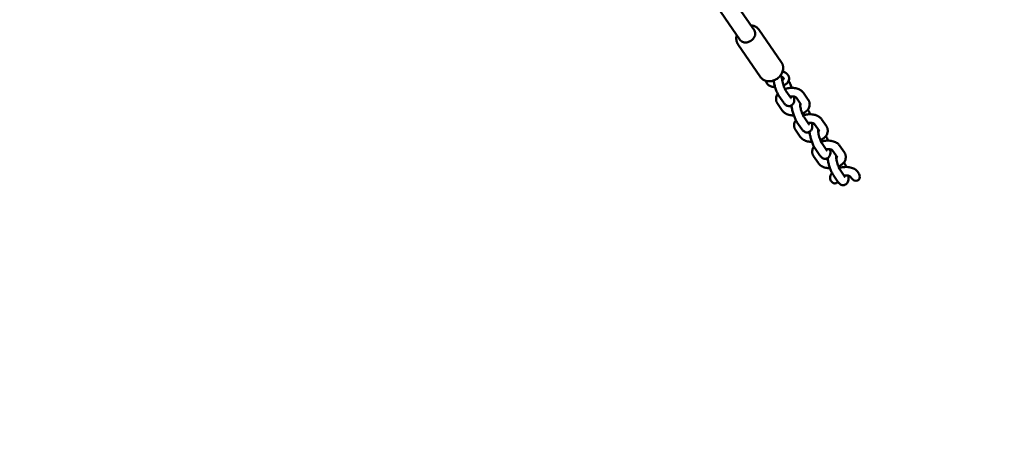
# Model space of a CAD drawing. Units: millimetres. Extents: x 1232 to 25034, y 1571 to 15705.
# Drawn here: x 18208 to 19132, y 5469 to 5878 of the extents above; entities that cross this region are included whole.
import ezdxf

# ---------------------------------------------------------------- set-up
doc = ezdxf.new("R2010")
doc.units = ezdxf.units.MM
doc.layers.add('ЗОНА БЕЗОПАСНОСТИ', color=251, linetype='Continuous', lineweight=90)
doc.layers.add('МАФ', color=7, linetype='Continuous', lineweight=50)

msp = doc.modelspace()

# ---------------------------------------------------------------- linework, layer by layer
at = {"layer": 'ЗОНА БЕЗОПАСНОСТИ'}
msp.add_lwpolyline([(9252.19, 11941.63, -0.753639), (12082.46, 12495.05), (15334.4, 12495.05, -0.409872), (17330.26, 13165.69, -0.342565), (18383.43, 13793.99), (18885.32, 13732.36, -0.414214), (19756, 12617.95), (19542.34, 10877.82, -0.15181), (20344.19, 10490.87), (23008.71, 10490.87, -0.414214), (25008.71, 8490.87), (25008.71, 7490.87, -0.414214), (23008.71, 5490.87), (20464.5, 5490.87, -0.473981), (18460.96, 4316.83), (18179.84, 4168.97, -0.787929), (15344.02, 3486.64), (12089.21, 3486.64, -0.450129), (9916.33, 2919.22, 0.226198)], format="xyb", dxfattribs=at)
at = {"layer": 'МАФ'}
for p, q in [((18808.7, 5998.22), (18897.84, 5868.23)), ((18794.41, 5990.77), (18884.64, 5859.18)), ((18923.4, 5838.03), (18902.2, 5868.94)), ((18903.6, 5824.45), (18882.4, 5855.37)), ((18924.43, 5824.2), (18921.97, 5825.48)), ((18926.74, 5828.63), (18924.42, 5829.84)), ((18930.12, 5820.45), (18929.92, 5820.75)), ((18925.43, 5800.39), (18920.91, 5806.99)), ((18932.03, 5804.91), (18927.51, 5811.51)), ((18941.89, 5798.5), (18937.36, 5805.1)), ((18948.49, 5803.02), (18943.96, 5809.62)), ((18924.03, 5793.08), (18919.51, 5799.68)), ((18948.99, 5780.18), (18944.47, 5786.78)), ((18942.39, 5775.66), (18937.87, 5782.25)), ((18958.85, 5773.77), (18954.33, 5780.36)), ((18965.45, 5778.29), (18960.92, 5784.89)), ((18940.99, 5768.35), (18936.47, 5774.94)), ((18959.35, 5750.92), (18954.83, 5757.52)), ((18965.95, 5755.44), (18961.43, 5762.04)), ((18982.41, 5753.55), (18977.88, 5760.15)), ((18957.95, 5743.61), (18953.43, 5750.21)), ((18975.81, 5749.03), (18971.29, 5755.63)), ((18976.31, 5726.19), (18971.79, 5732.78)), ((18982.91, 5730.71), (18978.39, 5737.31)), ((18989.09, 5729.66), (18988.25, 5730.89)), ((18995.69, 5734.19), (18994.85, 5735.42))]:
    msp.add_line(p, q, dxfattribs=at)
at = {"layer": 'МАФ', "extrusion": (0, 0, -1)}
for start_param, end_param in [(0, 0.385137), (0.385137, 3.141593)]:
    msp.add_ellipse((18891.24, 5863.7), major_axis=(6.6, 4.52), ratio=0.78077, start_param=start_param, end_param=end_param, dxfattribs=at)
at = {"layer": 'МАФ'}
for start_param, end_param in [(1.570796, 4.327252), (-1.955933, -1.570796)]:
    msp.add_ellipse((18992.39, 5731.92), major_axis=(-2.9, 4.23), ratio=0.78077, start_param=start_param, end_param=end_param, dxfattribs=at)
for points, knots in [([(18902.2, 5868.94), (18901.62, 5869.78), (18900.89, 5870.52), (18899.2, 5871.71), (18898.23, 5872.17), (18896.39, 5872.7), (18895.53, 5872.83), (18894.66, 5872.86)], [0.4915481, 0.4915481, 0.4915481, 0.4915481, 0.7728517, 0.7728517, 1.0640837, 1.0640837, 1.3009924, 1.3009924, 1.3009924, 1.3009924]), ([(18881.46, 5863.81), (18881.16, 5862.92), (18880.97, 5862), (18880.86, 5860.46), (18880.88, 5859.85), (18880.95, 5859.25)], [2.8236964, 2.8236964, 2.8236964, 2.8236964, 3.0811133, 3.0811133, 3.2480041, 3.2480041, 3.2480041, 3.2480041]), ([(18880.95, 5859.25), (18880.98, 5858.98), (18881.03, 5858.7), (18881.15, 5858.16), (18881.22, 5857.89), (18881.39, 5857.35), (18881.49, 5857.09), (18881.71, 5856.58), (18881.83, 5856.33), (18882.1, 5855.84), (18882.25, 5855.6), (18882.4, 5855.37)], [3.2480041, 3.2480041, 3.2480041, 3.2480041, 3.3250314, 3.3250314, 3.4020587, 3.4020587, 3.4790861, 3.4790861, 3.5561134, 3.5561134, 3.6331407, 3.6331407, 3.6331407, 3.6331407]), ([(18903.6, 5824.45), (18904.18, 5823.61), (18904.91, 5822.88), (18906.6, 5821.68), (18907.57, 5821.23), (18909.68, 5820.62), (18910.84, 5820.49), (18913.22, 5820.57), (18914.46, 5820.81), (18916.87, 5821.62), (18918.04, 5822.2), (18920.2, 5823.67), (18921.18, 5824.55), (18922.85, 5826.53), (18923.54, 5827.62), (18924.51, 5829.92), (18924.82, 5831.12), (18924.94, 5832.94), (18924.92, 5833.54), (18924.85, 5834.14)], [3.633141, 3.633141, 3.633141, 3.633141, 3.914444, 3.914444, 4.205676, 4.205676, 4.519718, 4.519718, 4.854228, 4.854228, 5.198154, 5.198154, 5.544144, 5.544144, 5.888198, 5.888198, 6.222706, 6.222706, 6.389597, 6.389597, 6.389597, 6.389597]), ([(18924.85, 5834.14), (18924.82, 5834.42), (18924.77, 5834.7), (18924.65, 5835.24), (18924.58, 5835.51), (18924.41, 5836.04), (18924.31, 5836.3), (18924.09, 5836.82), (18923.97, 5837.07), (18923.7, 5837.56), (18923.56, 5837.8), (18923.4, 5838.03)], [0.1064114, 0.1064114, 0.1064114, 0.1064114, 0.1834388, 0.1834388, 0.2604661, 0.2604661, 0.3374934, 0.3374934, 0.4145207, 0.4145207, 0.4915481, 0.4915481, 0.4915481, 0.4915481]), ([(18927.51, 5811.51), (18927.38, 5811.7), (18927.22, 5811.96), (18926.83, 5812.66), (18926.59, 5813.13), (18926.08, 5814.26), (18925.81, 5814.93), (18925.28, 5816.39), (18925.02, 5817.18), (18924.56, 5818.78), (18924.36, 5819.58), (18924.04, 5821.08), (18923.92, 5821.77), (18923.77, 5822.93), (18923.74, 5823.41), (18923.73, 5824.05), (18923.74, 5824.26), (18923.76, 5824.37), (18923.76, 5824.39), (18923.76, 5824.39)], [5.350516, 5.350516, 5.350516, 5.350516, 5.542437, 5.542437, 5.780596, 5.780596, 6.051137, 6.051137, 6.337691, 6.337691, 6.627691, 6.627691, 6.909484, 6.909484, 7.166084, 7.166084, 7.371929, 7.371929, 7.433877, 7.433877, 7.433877, 7.433877]), ([(18923.98, 5821.47), (18924.34, 5821.7), (18924.64, 5821.94), (18925.1, 5822.39), (18925.25, 5822.61), (18925.44, 5822.95), (18925.46, 5823.07), (18925.47, 5823.17), (18925.47, 5823.19), (18925.46, 5823.21)], [5.4691373, 5.4691373, 5.4691373, 5.4691373, 5.7125002, 5.7125002, 5.9660278, 5.9660278, 6.2465258, 6.2465258, 6.3541641, 6.3541641, 6.3541641, 6.3541641]), ([(18925.35, 5823.46), (18925.33, 5823.5), (18925.3, 5823.54), (18925.22, 5823.63), (18925.18, 5823.67), (18925.07, 5823.77), (18925.01, 5823.82), (18924.87, 5823.93), (18924.79, 5823.98), (18924.62, 5824.09), (18924.53, 5824.14), (18924.43, 5824.2)], [0.3630278, 0.3630278, 0.3630278, 0.3630278, 0.4443083, 0.4443083, 0.5255887, 0.5255887, 0.6068691, 0.6068691, 0.6881496, 0.6881496, 0.76943, 0.76943, 0.76943, 0.76943]), ([(18925.26, 5816.48), (18925.9, 5816.78), (18926.52, 5817.13), (18927.98, 5818.15), (18928.76, 5818.89), (18929.88, 5820.53), (18930.26, 5821.4), (18930.48, 5822.82), (18930.49, 5823.32), (18930.43, 5823.82)], [5.299648, 5.299648, 5.299648, 5.299648, 5.524974, 5.524974, 5.882371, 5.882371, 6.192133, 6.192133, 6.354164, 6.354164, 6.354164, 6.354164]), ([(18925.46, 5823.21), (18925.46, 5823.22), (18925.46, 5823.23), (18925.45, 5823.26), (18925.45, 5823.27), (18925.44, 5823.3), (18925.43, 5823.32), (18925.42, 5823.35), (18925.41, 5823.37), (18925.39, 5823.41), (18925.37, 5823.44), (18925.35, 5823.46)], [0.0709788, 0.0709788, 0.0709788, 0.0709788, 0.1293886, 0.1293886, 0.1877984, 0.1877984, 0.2462082, 0.2462082, 0.304618, 0.304618, 0.3630278, 0.3630278, 0.3630278, 0.3630278]), ([(18929.48, 5826.29), (18929.34, 5826.49), (18929.19, 5826.69), (18928.87, 5827.05), (18928.7, 5827.22), (18928.35, 5827.55), (18928.16, 5827.71), (18927.78, 5828), (18927.58, 5828.14), (18927.17, 5828.4), (18926.96, 5828.52), (18926.74, 5828.63)], [0.3630278, 0.3630278, 0.3630278, 0.3630278, 0.4443083, 0.4443083, 0.5255887, 0.5255887, 0.6068691, 0.6068691, 0.6881496, 0.6881496, 0.76943, 0.76943, 0.76943, 0.76943]), ([(18930.43, 5823.82), (18930.4, 5824), (18930.37, 5824.18), (18930.29, 5824.53), (18930.25, 5824.7), (18930.13, 5825.04), (18930.07, 5825.21), (18929.92, 5825.53), (18929.84, 5825.69), (18929.67, 5826), (18929.58, 5826.15), (18929.48, 5826.29)], [0.0709788, 0.0709788, 0.0709788, 0.0709788, 0.1293886, 0.1293886, 0.1877984, 0.1877984, 0.2462082, 0.2462082, 0.304618, 0.304618, 0.3630278, 0.3630278, 0.3630278, 0.3630278]), ([(18908.62, 5820.93), (18908.64, 5820.82), (18908.66, 5820.71), (18908.72, 5820.43), (18908.77, 5820.26), (18908.88, 5819.92), (18908.95, 5819.75), (18909.09, 5819.43), (18909.17, 5819.27), (18909.35, 5818.96), (18909.44, 5818.81), (18909.54, 5818.67)], [3.2355165, 3.2355165, 3.2355165, 3.2355165, 3.2709812, 3.2709812, 3.329391, 3.329391, 3.3878009, 3.3878009, 3.4462107, 3.4462107, 3.5046205, 3.5046205, 3.5046205, 3.5046205]), ([(18909.54, 5818.67), (18909.99, 5818), (18910.57, 5817.45), (18912, 5816.41), (18912.9, 5815.98), (18914.92, 5815.32), (18916.05, 5815.11), (18917.25, 5815.02), (18917.29, 5815.02), (18917.33, 5815.02)], [3.5046205, 3.5046205, 3.5046205, 3.5046205, 3.7717035, 3.7717035, 4.100015, 4.100015, 4.4589047, 4.4589047, 4.4706118, 4.4706118, 4.4706118, 4.4706118]), ([(18914.41, 5820.86), (18914.67, 5820.71), (18914.98, 5820.56), (18915.57, 5820.36), (18915.81, 5820.29), (18916.07, 5820.23)], [3.8621512, 3.8621512, 3.8621512, 3.8621512, 4.0837437, 4.0837437, 4.2193852, 4.2193852, 4.2193852, 4.2193852]), ([(18920.91, 5806.99), (18920.12, 5808.14), (18919.43, 5809.49), (18918.31, 5812.12), (18917.87, 5813.31), (18917.11, 5815.69), (18916.78, 5816.88), (18916.25, 5819.17), (18916.05, 5820.26), (18915.91, 5821.3)], [5.350516, 5.350516, 5.350516, 5.350516, 5.851209, 5.851209, 6.215765, 6.215765, 6.565402, 6.565402, 6.902112, 6.902112, 6.902112, 6.902112]), ([(18943.96, 5809.62), (18943.39, 5810.46), (18942.68, 5811.15), (18940.92, 5812.46), (18939.83, 5813), (18937.36, 5813.85), (18935.95, 5814.13), (18933.07, 5814.34), (18931.6, 5814.29), (18928.92, 5813.9), (18927.71, 5813.62), (18926.56, 5813.22)], [0.363028, 0.363028, 0.363028, 0.363028, 0.617735, 0.617735, 0.939616, 0.939616, 1.308626, 1.308626, 1.677461, 1.677461, 1.989638, 1.989638, 1.989638, 1.989638]), ([(18930.12, 5820.45), (18930.91, 5819.29), (18931.6, 5817.95), (18932.54, 5815.74), (18932.82, 5815.03), (18933.08, 5814.29)], [2.2089238, 2.2089238, 2.2089238, 2.2089238, 2.7096168, 2.7096168, 2.9353984, 2.9353984, 2.9353984, 2.9353984]), ([(18919.88, 5808.71), (18919.71, 5808.48), (18919.55, 5808.26), (18918.81, 5807.06), (18918.38, 5805.95), (18918.16, 5804.18), (18918.16, 5803.58), (18918.24, 5802.99)], [2.7051507, 2.7051507, 2.7051507, 2.7051507, 2.7776059, 2.7776059, 3.0695416, 3.0695416, 3.2125714, 3.2125714, 3.2125714, 3.2125714]), ([(18937.36, 5805.1), (18937.36, 5805.1), (18937.28, 5805.21), (18936.91, 5805.46), (18936.68, 5805.59), (18936.06, 5805.85), (18935.68, 5805.97), (18934.78, 5806.17), (18934.26, 5806.24), (18933.12, 5806.3), (18932.5, 5806.29), (18931.65, 5806.21), (18931.42, 5806.18), (18931.18, 5806.15)], [0.363028, 0.363028, 0.363028, 0.363028, 0.648365, 0.648365, 0.868057, 0.868057, 1.095558, 1.095558, 1.338828, 1.338828, 1.59505, 1.59505, 1.691695, 1.691695, 1.691695, 1.691695]), ([(18935.12, 5806.09), (18935.13, 5806.05), (18935.13, 5806.01), (18935.29, 5804.77), (18935.35, 5803.67), (18935.21, 5801.88), (18935.11, 5801.19), (18934.67, 5800.03), (18934.5, 5799.67), (18933.92, 5798.82), (18933.45, 5798.29), (18932.45, 5797.68), (18932.1, 5797.52), (18931.72, 5797.41)], [3.7655976, 3.7655976, 3.7655976, 3.7655976, 3.778952, 3.778952, 4.1707493, 4.1707493, 4.4210959, 4.4210959, 4.5225486, 4.5225486, 4.6518629, 4.6518629, 4.712389, 4.712389, 4.712389, 4.712389]), ([(18932.29, 5804.57), (18932.29, 5804.57), (18932.28, 5804.59), (18932.22, 5804.65), (18932.16, 5804.73), (18932.06, 5804.86), (18932.05, 5804.89), (18932.03, 5804.91)], [5.1324933, 5.1324933, 5.1324933, 5.1324933, 5.197127, 5.197127, 5.3247525, 5.3247525, 5.3505164, 5.3505164, 5.3505164, 5.3505164]), ([(18936.93, 5805.44), (18936.85, 5805.43), (18936.78, 5805.42), (18936.56, 5805.38), (18936.41, 5805.34), (18936.27, 5805.3)], [4.676983, 4.676983, 4.676983, 4.676983, 4.68897764, 4.68897764, 4.71238898, 4.71238898, 4.71238898, 4.71238898]), ([(18918.24, 5802.99), (18918.26, 5802.75), (18918.31, 5802.51), (18918.41, 5802.04), (18918.48, 5801.81), (18918.63, 5801.35), (18918.72, 5801.13), (18918.91, 5800.69), (18919.02, 5800.48), (18919.25, 5800.07), (18919.37, 5799.87), (18919.51, 5799.68)], [3.2125714, 3.2125714, 3.2125714, 3.2125714, 3.2709812, 3.2709812, 3.329391, 3.329391, 3.3878009, 3.3878009, 3.4462107, 3.4462107, 3.5046205, 3.5046205, 3.5046205, 3.5046205]), ([(18931.72, 5797.41), (18931.21, 5797.25), (18930.67, 5797.19), (18929.64, 5797.24), (18929.16, 5797.36), (18928.22, 5797.71), (18927.81, 5797.95), (18927.11, 5798.46), (18926.82, 5798.73), (18926.29, 5799.26), (18926.06, 5799.54), (18925.7, 5800.01), (18925.56, 5800.2), (18925.43, 5800.39)], [4.712389, 4.712389, 4.712389, 4.712389, 4.7958288, 4.7958288, 4.8882968, 4.8882968, 5.0109986, 5.0109986, 5.1386241, 5.1386241, 5.2662495, 5.2662495, 5.3505164, 5.3505164, 5.3505164, 5.3505164]), ([(18931.06, 5797.26), (18931.21, 5797.17), (18931.39, 5797.08), (18931.93, 5796.86), (18932.31, 5796.73), (18932.79, 5796.63), (18932.83, 5796.62), (18932.87, 5796.61)], [3.8492984, 3.8492984, 3.8492984, 3.8492984, 4.0096494, 4.0096494, 4.2371508, 4.2371508, 4.2584882, 4.2584882, 4.2584882, 4.2584882]), ([(18932.74, 5797.86), (18932.78, 5797.27), (18932.86, 5796.66), (18933.13, 5794.84), (18933.39, 5793.58), (18934.02, 5791.12), (18934.38, 5789.93), (18935.18, 5787.62), (18935.62, 5786.51), (18936.59, 5784.39), (18937.11, 5783.4), (18937.75, 5782.43), (18937.81, 5782.34), (18937.87, 5782.25)], [5.520859, 5.520859, 5.520859, 5.520859, 5.722169, 5.722169, 6.101082, 6.101082, 6.452722, 6.452722, 6.804045, 6.804045, 7.177657, 7.177657, 7.215854, 7.215854, 7.215854, 7.215854]), ([(18940.72, 5799.65), (18940.72, 5799.65), (18940.72, 5799.64), (18940.7, 5799.55), (18940.69, 5799.42), (18940.69, 5799.04), (18940.7, 5798.75), (18940.76, 5797.97), (18940.82, 5797.46), (18941.01, 5796.27), (18941.15, 5795.57), (18941.51, 5794.07), (18941.73, 5793.27), (18942.23, 5791.68), (18942.51, 5790.9), (18943.07, 5789.46), (18943.36, 5788.81), (18943.88, 5787.74), (18944.13, 5787.3), (18944.38, 5786.91), (18944.42, 5786.84), (18944.47, 5786.78)], [5.132493, 5.132493, 5.132493, 5.132493, 5.197127, 5.197127, 5.340741, 5.340741, 5.529783, 5.529783, 5.765512, 5.765512, 6.034631, 6.034631, 6.320625, 6.320625, 6.610727, 6.610727, 6.893388, 6.893388, 7.152119, 7.152119, 7.215854, 7.215854, 7.215854, 7.215854]), ([(18940.76, 5797.96), (18940.78, 5797.97), (18940.81, 5797.99), (18941.13, 5798.21), (18941.37, 5798.41), (18941.6, 5798.65), (18941.66, 5798.72), (18941.7, 5798.78)], [5.4904309, 5.4904309, 5.4904309, 5.4904309, 5.505569, 5.505569, 5.7365766, 5.7365766, 5.836155, 5.836155, 5.836155, 5.836155]), ([(18942.85, 5790.03), (18943.89, 5790.48), (18944.86, 5791.04), (18946.86, 5792.51), (18947.85, 5793.49), (18949.18, 5795.64), (18949.61, 5796.75), (18949.83, 5798.52), (18949.83, 5799.12), (18949.76, 5799.71)], [5.261227, 5.261227, 5.261227, 5.261227, 5.554566, 5.554566, 5.919199, 5.919199, 6.211134, 6.211134, 6.354164, 6.354164, 6.354164, 6.354164]), ([(18949.76, 5799.71), (18949.73, 5799.95), (18949.68, 5800.19), (18949.58, 5800.66), (18949.51, 5800.9), (18949.36, 5801.35), (18949.27, 5801.58), (18949.08, 5802.01), (18948.97, 5802.22), (18948.74, 5802.63), (18948.62, 5802.83), (18948.49, 5803.02)], [0.0709788, 0.0709788, 0.0709788, 0.0709788, 0.1293886, 0.1293886, 0.1877984, 0.1877984, 0.2462082, 0.2462082, 0.304618, 0.304618, 0.3630278, 0.3630278, 0.3630278, 0.3630278]), ([(18924.03, 5793.08), (18924.6, 5792.25), (18925.31, 5791.55), (18927.07, 5790.25), (18928.16, 5789.7), (18930.63, 5788.85), (18932.04, 5788.58), (18933.95, 5788.43), (18934.43, 5788.41), (18934.91, 5788.41)], [3.50462, 3.50462, 3.50462, 3.50462, 3.759327, 3.759327, 4.081208, 4.081208, 4.450218, 4.450218, 4.571457, 4.571457, 4.571457, 4.571457]), ([(18943.52, 5788.49), (18944.5, 5788.82), (18945.52, 5789.08), (18947.98, 5789.5), (18949.45, 5789.6), (18952.33, 5789.47), (18953.74, 5789.25), (18956.43, 5788.44), (18957.71, 5787.85), (18959.63, 5786.43), (18960.35, 5785.73), (18960.92, 5784.89)], [4.293547, 4.293547, 4.293547, 4.293547, 4.558521, 4.558521, 4.924211, 4.924211, 5.292197, 5.292197, 5.662984, 5.662984, 5.920157, 5.920157, 5.920157, 5.920157]), ([(18950.04, 5789.55), (18949.68, 5790.58), (18949.28, 5791.57), (18948.62, 5793.01), (18948.37, 5793.52), (18948.12, 5794)], [3.3477869, 3.3477869, 3.3477869, 3.3477869, 3.6624524, 3.6624524, 3.842939, 3.842939, 3.842939, 3.842939]), ([(18935.2, 5778.26), (18935.09, 5779.16), (18935.15, 5780.08), (18935.6, 5781.88), (18936, 5782.74), (18936.62, 5783.67), (18936.72, 5783.82), (18936.84, 5783.97)], [3.0706139, 3.0706139, 3.0706139, 3.0706139, 3.2894001, 3.2894001, 3.528836, 3.528836, 3.5780346, 3.5780346, 3.5780346, 3.5780346]), ([(18936.47, 5774.94), (18936.33, 5775.14), (18936.21, 5775.33), (18935.98, 5775.74), (18935.87, 5775.96), (18935.68, 5776.39), (18935.59, 5776.61), (18935.44, 5777.07), (18935.37, 5777.3), (18935.27, 5777.78), (18935.23, 5778.02), (18935.2, 5778.26)], [2.7785648, 2.7785648, 2.7785648, 2.7785648, 2.8369746, 2.8369746, 2.8953844, 2.8953844, 2.9537943, 2.9537943, 3.0122041, 3.0122041, 3.0706139, 3.0706139, 3.0706139, 3.0706139]), ([(18948.14, 5781.41), (18948.15, 5781.41), (18948.15, 5781.41), (18948.78, 5781.51), (18949.42, 5781.56), (18950.64, 5781.55), (18951.23, 5781.5), (18952.27, 5781.33), (18952.73, 5781.21), (18953.45, 5780.95), (18953.73, 5780.81), (18954.12, 5780.56), (18954.24, 5780.46), (18954.31, 5780.38), (18954.32, 5780.36), (18954.33, 5780.36)], [4.59149, 4.59149, 4.59149, 4.59149, 4.591833, 4.591833, 4.853832, 4.853832, 5.113068, 5.113068, 5.360986, 5.360986, 5.592178, 5.592178, 5.811776, 5.811776, 5.920157, 5.920157, 5.920157, 5.920157]), ([(18948.69, 5772.67), (18949.2, 5772.83), (18949.68, 5773.08), (18950.51, 5773.69), (18950.84, 5774.06), (18951.43, 5774.87), (18951.63, 5775.3), (18952.04, 5776.39), (18952.14, 5776.98), (18952.33, 5778.79), (18952.26, 5780.01), (18952.08, 5781.36)], [1.5707963, 1.5707963, 1.5707963, 1.5707963, 1.6542362, 1.6542362, 1.7467041, 1.7467041, 1.8694059, 1.8694059, 2.0798831, 2.0798831, 2.5175877, 2.5175877, 2.5175877, 2.5175877]), ([(18948.99, 5780.18), (18949.08, 5780.05), (18949.15, 5779.96), (18949.23, 5779.86), (18949.25, 5779.84), (18949.25, 5779.84)], [0.9326689, 0.9326689, 0.9326689, 0.9326689, 1.0602944, 1.0602944, 1.150692, 1.150692, 1.150692, 1.150692]), ([(18965.45, 5778.29), (18965.58, 5778.1), (18965.7, 5777.9), (18965.93, 5777.49), (18966.04, 5777.28), (18966.23, 5776.84), (18966.32, 5776.62), (18966.47, 5776.16), (18966.54, 5775.93), (18966.64, 5775.46), (18966.69, 5775.22), (18966.72, 5774.98)], [5.9201575, 5.9201575, 5.9201575, 5.9201575, 5.9785673, 5.9785673, 6.0369771, 6.0369771, 6.0953869, 6.0953869, 6.1537967, 6.1537967, 6.2122065, 6.2122065, 6.2122065, 6.2122065]), ([(18951.87, 5763.68), (18951.59, 5763.68), (18951.31, 5763.69), (18949.59, 5763.76), (18948.17, 5763.99), (18945.48, 5764.8), (18944.2, 5765.39), (18942.28, 5766.8), (18941.57, 5767.5), (18940.99, 5768.35)], [7.994914, 7.994914, 7.994914, 7.994914, 8.065803, 8.065803, 8.43379, 8.43379, 8.804577, 8.804577, 9.06175, 9.06175, 9.06175, 9.06175]), ([(18942.39, 5775.66), (18942.59, 5775.36), (18942.81, 5775.08), (18943.26, 5774.52), (18943.51, 5774.26), (18944.08, 5773.72), (18944.41, 5773.46), (18945.24, 5772.96), (18945.75, 5772.71), (18946.95, 5772.46), (18947.6, 5772.43), (18948.39, 5772.59), (18948.54, 5772.63), (18948.69, 5772.67)], [0.9326689, 0.9326689, 0.9326689, 0.9326689, 1.0602944, 1.0602944, 1.1879199, 1.1879199, 1.3155454, 1.3155454, 1.4431708, 1.4431708, 1.547385, 1.547385, 1.5707963, 1.5707963, 1.5707963, 1.5707963]), ([(18949.83, 5771.88), (18949.45, 5771.95), (18949.1, 5772.05), (18948.48, 5772.28), (18948.22, 5772.41), (18948.02, 5772.52)], [8.3078825, 8.3078825, 8.3078825, 8.3078825, 8.5025788, 8.5025788, 8.7170723, 8.7170723, 8.7170723, 8.7170723]), ([(18954.83, 5757.52), (18954.04, 5758.67), (18953.35, 5760.02), (18952.23, 5762.65), (18951.79, 5763.84), (18951.03, 5766.22), (18950.7, 5767.41), (18950.16, 5769.76), (18949.95, 5770.91), (18949.77, 5772.38), (18949.73, 5772.76), (18949.7, 5773.12)], [5.350516, 5.350516, 5.350516, 5.350516, 5.851209, 5.851209, 6.215765, 6.215765, 6.565402, 6.565402, 6.920545, 6.920545, 7.045512, 7.045512, 7.045512, 7.045512]), ([(18961.43, 5762.04), (18961.3, 5762.23), (18961.14, 5762.49), (18960.75, 5763.19), (18960.51, 5763.66), (18960.01, 5764.79), (18959.73, 5765.46), (18959.2, 5766.92), (18958.94, 5767.71), (18958.48, 5769.31), (18958.28, 5770.11), (18957.96, 5771.61), (18957.84, 5772.3), (18957.69, 5773.46), (18957.66, 5773.94), (18957.65, 5774.58), (18957.66, 5774.79), (18957.68, 5774.9), (18957.68, 5774.92), (18957.68, 5774.92)], [5.350516, 5.350516, 5.350516, 5.350516, 5.542437, 5.542437, 5.780596, 5.780596, 6.051137, 6.051137, 6.337691, 6.337691, 6.627691, 6.627691, 6.909484, 6.909484, 7.166084, 7.166084, 7.371929, 7.371929, 7.433877, 7.433877, 7.433877, 7.433877]), ([(18958.66, 5774.04), (18958.64, 5774.01), (18958.61, 5773.97), (18958.45, 5773.79), (18958.25, 5773.61), (18957.91, 5773.35), (18957.82, 5773.29), (18957.72, 5773.23)], [6.7302156, 6.7302156, 6.7302156, 6.7302156, 6.7871328, 6.7871328, 7.0068682, 7.0068682, 7.0759397, 7.0759397, 7.0759397, 7.0759397]), ([(18966.72, 5774.98), (18966.83, 5774.07), (18966.76, 5773.15), (18966.31, 5771.36), (18965.91, 5770.49), (18964.77, 5768.77), (18963.98, 5767.95), (18962.11, 5766.46), (18961, 5765.82), (18959.81, 5765.29)], [6.212207, 6.212207, 6.212207, 6.212207, 6.430993, 6.430993, 6.670429, 6.670429, 6.968787, 6.968787, 7.305144, 7.305144, 7.305144, 7.305144]), ([(18965.08, 5769.26), (18965.46, 5768.55), (18965.82, 5767.78), (18966.46, 5766.27), (18966.74, 5765.56), (18967, 5764.82)], [2.4402463, 2.4402463, 2.4402463, 2.4402463, 2.7096168, 2.7096168, 2.9353984, 2.9353984, 2.9353984, 2.9353984]), ([(18952.16, 5753.52), (18952.05, 5754.42), (18952.11, 5755.35), (18952.56, 5757.14), (18952.97, 5758.01), (18953.58, 5758.93), (18953.68, 5759.09), (18953.8, 5759.24)], [3.0706139, 3.0706139, 3.0706139, 3.0706139, 3.2894001, 3.2894001, 3.528836, 3.528836, 3.5780346, 3.5780346, 3.5780346, 3.5780346]), ([(18960.48, 5763.75), (18961.46, 5764.09), (18962.48, 5764.35), (18964.94, 5764.77), (18966.41, 5764.86), (18969.29, 5764.74), (18970.7, 5764.51), (18973.39, 5763.7), (18974.67, 5763.11), (18976.59, 5761.7), (18977.31, 5760.99), (18977.88, 5760.15)], [4.293547, 4.293547, 4.293547, 4.293547, 4.558521, 4.558521, 4.924211, 4.924211, 5.292197, 5.292197, 5.662984, 5.662984, 5.920157, 5.920157, 5.920157, 5.920157]), ([(18953.43, 5750.21), (18953.3, 5750.4), (18953.17, 5750.6), (18952.94, 5751.01), (18952.83, 5751.22), (18952.64, 5751.66), (18952.55, 5751.88), (18952.4, 5752.34), (18952.34, 5752.57), (18952.23, 5753.04), (18952.19, 5753.28), (18952.16, 5753.52)], [2.7785648, 2.7785648, 2.7785648, 2.7785648, 2.8369746, 2.8369746, 2.8953844, 2.8953844, 2.9537943, 2.9537943, 3.0122041, 3.0122041, 3.0706139, 3.0706139, 3.0706139, 3.0706139]), ([(18965.65, 5747.94), (18965.13, 5747.78), (18964.59, 5747.72), (18963.56, 5747.77), (18963.08, 5747.89), (18962.14, 5748.24), (18961.73, 5748.49), (18961.03, 5748.99), (18960.74, 5749.26), (18960.22, 5749.8), (18959.98, 5750.07), (18959.62, 5750.54), (18959.49, 5750.73), (18959.35, 5750.92)], [4.712389, 4.712389, 4.712389, 4.712389, 4.7958288, 4.7958288, 4.8882968, 4.8882968, 5.0109986, 5.0109986, 5.1386241, 5.1386241, 5.2662495, 5.2662495, 5.3505164, 5.3505164, 5.3505164, 5.3505164]), ([(18965.11, 5756.68), (18965.11, 5756.68), (18965.11, 5756.68), (18965.74, 5756.77), (18966.38, 5756.82), (18967.6, 5756.82), (18968.19, 5756.77), (18969.23, 5756.6), (18969.69, 5756.48), (18970.41, 5756.21), (18970.7, 5756.07), (18971.08, 5755.83), (18971.2, 5755.73), (18971.27, 5755.64), (18971.29, 5755.63), (18971.29, 5755.63)], [4.59149, 4.59149, 4.59149, 4.59149, 4.591833, 4.591833, 4.853832, 4.853832, 5.113068, 5.113068, 5.360986, 5.360986, 5.592178, 5.592178, 5.811776, 5.811776, 5.920157, 5.920157, 5.920157, 5.920157]), ([(18969.04, 5756.62), (18969.05, 5756.58), (18969.05, 5756.54), (18969.21, 5755.3), (18969.27, 5754.2), (18969.13, 5752.41), (18969.03, 5751.72), (18968.59, 5750.56), (18968.42, 5750.2), (18967.84, 5749.35), (18967.37, 5748.82), (18966.37, 5748.21), (18966.02, 5748.05), (18965.65, 5747.94)], [3.7655976, 3.7655976, 3.7655976, 3.7655976, 3.778952, 3.778952, 4.1707493, 4.1707493, 4.4210959, 4.4210959, 4.5225486, 4.5225486, 4.6518629, 4.6518629, 4.712389, 4.712389, 4.712389, 4.712389]), ([(18966.21, 5755.11), (18966.21, 5755.11), (18966.2, 5755.12), (18966.15, 5755.18), (18966.08, 5755.26), (18965.99, 5755.4), (18965.97, 5755.42), (18965.95, 5755.44)], [5.1324933, 5.1324933, 5.1324933, 5.1324933, 5.197127, 5.197127, 5.3247525, 5.3247525, 5.3505164, 5.3505164, 5.3505164, 5.3505164]), ([(18966.66, 5748.39), (18966.71, 5747.8), (18966.78, 5747.19), (18967.05, 5745.37), (18967.31, 5744.11), (18967.94, 5741.66), (18968.3, 5740.46), (18969.1, 5738.15), (18969.55, 5737.04), (18970.51, 5734.92), (18971.03, 5733.93), (18971.67, 5732.96), (18971.73, 5732.87), (18971.79, 5732.78)], [5.520859, 5.520859, 5.520859, 5.520859, 5.722169, 5.722169, 6.101082, 6.101082, 6.452722, 6.452722, 6.804045, 6.804045, 7.177657, 7.177657, 7.215854, 7.215854, 7.215854, 7.215854]), ([(18970.85, 5755.97), (18970.78, 5755.96), (18970.7, 5755.95), (18970.48, 5755.91), (18970.33, 5755.87), (18970.19, 5755.83)], [4.676983, 4.676983, 4.676983, 4.676983, 4.68897764, 4.68897764, 4.71238898, 4.71238898, 4.71238898, 4.71238898]), ([(18974.64, 5750.18), (18974.64, 5750.18), (18974.64, 5750.17), (18974.63, 5750.08), (18974.62, 5749.95), (18974.61, 5749.57), (18974.62, 5749.28), (18974.68, 5748.5), (18974.74, 5747.99), (18974.93, 5746.8), (18975.08, 5746.1), (18975.43, 5744.6), (18975.66, 5743.8), (18976.15, 5742.21), (18976.43, 5741.43), (18976.99, 5739.99), (18977.28, 5739.34), (18977.81, 5738.27), (18978.05, 5737.83), (18978.3, 5737.44), (18978.35, 5737.37), (18978.39, 5737.31)], [5.132493, 5.132493, 5.132493, 5.132493, 5.197127, 5.197127, 5.340741, 5.340741, 5.529783, 5.529783, 5.765512, 5.765512, 6.034631, 6.034631, 6.320625, 6.320625, 6.610727, 6.610727, 6.893388, 6.893388, 7.152119, 7.152119, 7.215854, 7.215854, 7.215854, 7.215854]), ([(18975.62, 5749.31), (18975.6, 5749.27), (18975.57, 5749.24), (18975.41, 5749.06), (18975.21, 5748.87), (18974.87, 5748.62), (18974.78, 5748.55), (18974.69, 5748.49)], [6.7302156, 6.7302156, 6.7302156, 6.7302156, 6.7871328, 6.7871328, 7.0068682, 7.0068682, 7.0759397, 7.0759397, 7.0759397, 7.0759397]), ([(18983.68, 5750.24), (18983.79, 5749.34), (18983.72, 5748.42), (18983.27, 5746.62), (18982.87, 5745.76), (18981.73, 5744.03), (18980.94, 5743.22), (18979.07, 5741.73), (18977.96, 5741.08), (18976.77, 5740.56)], [6.212207, 6.212207, 6.212207, 6.212207, 6.430993, 6.430993, 6.670429, 6.670429, 6.968787, 6.968787, 7.305144, 7.305144, 7.305144, 7.305144]), ([(18982.41, 5753.55), (18982.54, 5753.36), (18982.66, 5753.16), (18982.89, 5752.75), (18983, 5752.54), (18983.19, 5752.11), (18983.28, 5751.88), (18983.43, 5751.43), (18983.5, 5751.19), (18983.61, 5750.72), (18983.65, 5750.48), (18983.68, 5750.24)], [5.9201575, 5.9201575, 5.9201575, 5.9201575, 5.9785673, 5.9785673, 6.0369771, 6.0369771, 6.0953869, 6.0953869, 6.1537967, 6.1537967, 6.2122065, 6.2122065, 6.2122065, 6.2122065]), ([(18968.83, 5738.94), (18968.55, 5738.94), (18968.27, 5738.95), (18966.55, 5739.03), (18965.13, 5739.25), (18962.44, 5740.06), (18961.16, 5740.65), (18959.25, 5742.07), (18958.53, 5742.77), (18957.95, 5743.61)], [7.994914, 7.994914, 7.994914, 7.994914, 8.065803, 8.065803, 8.43379, 8.43379, 8.804577, 8.804577, 9.06175, 9.06175, 9.06175, 9.06175]), ([(18966.79, 5747.14), (18966.41, 5747.22), (18966.07, 5747.32), (18965.44, 5747.54), (18965.18, 5747.67), (18964.98, 5747.79)], [8.3078825, 8.3078825, 8.3078825, 8.3078825, 8.5025788, 8.5025788, 8.7170723, 8.7170723, 8.7170723, 8.7170723]), ([(18977.44, 5739.02), (18978.73, 5739.46), (18980.08, 5739.76), (18982.89, 5740.11), (18984.35, 5740.13), (18987.21, 5739.86), (18988.61, 5739.56), (18991.21, 5738.58), (18992.43, 5737.9), (18993.98, 5736.51), (18994.45, 5736), (18994.85, 5735.42)], [4.293547, 4.293547, 4.293547, 4.293547, 4.641527, 4.641527, 5.006982, 5.006982, 5.376382, 5.376382, 5.743631, 5.743631, 5.920157, 5.920157, 5.920157, 5.920157]), ([(18983.02, 5742.49), (18982.89, 5742.77), (18982.77, 5743.05), (18982.51, 5743.59), (18982.38, 5743.86), (18982.18, 5744.25), (18982.11, 5744.39), (18982.04, 5744.53)], [3.6033015, 3.6033015, 3.6033015, 3.6033015, 3.6974936, 3.6974936, 3.7916856, 3.7916856, 3.842939, 3.842939, 3.842939, 3.842939]), ([(18983.89, 5740.09), (18983.72, 5740.63), (18983.53, 5741.19), (18983.22, 5742), (18983.12, 5742.25), (18983.02, 5742.49)], [2.5968373, 2.5968373, 2.5968373, 2.5968373, 2.7587205, 2.7587205, 2.8330523, 2.8330523, 2.8330523, 2.8330523]), ([(18969.07, 5729.41), (18969.04, 5730.32), (18969.18, 5731.22), (18969.76, 5732.96), (18970.21, 5733.78), (18970.76, 5734.5)], [3.1204587, 3.1204587, 3.1204587, 3.1204587, 3.3403427, 3.3403427, 3.5780346, 3.5780346, 3.5780346, 3.5780346]), ([(18982.07, 5731.94), (18982.12, 5731.95), (18982.18, 5731.96), (18982.86, 5732.05), (18983.5, 5732.09), (18984.72, 5732.07), (18985.3, 5732.02), (18986.32, 5731.83), (18986.76, 5731.71), (18987.45, 5731.44), (18987.72, 5731.3), (18988.08, 5731.07), (18988.18, 5730.97), (18988.24, 5730.9), (18988.25, 5730.89), (18988.25, 5730.89)], [4.59149, 4.59149, 4.59149, 4.59149, 4.614722, 4.614722, 4.876835, 4.876835, 5.135403, 5.135403, 5.381984, 5.381984, 5.611716, 5.611716, 5.831213, 5.831213, 5.920157, 5.920157, 5.920157, 5.920157]), ([(18982.61, 5723.2), (18983.12, 5723.36), (18983.6, 5723.61), (18984.43, 5724.22), (18984.76, 5724.59), (18985.35, 5725.4), (18985.56, 5725.83), (18985.96, 5726.92), (18986.06, 5727.51), (18986.19, 5728.72), (18986.19, 5729.33), (18986.15, 5730.59), (18986.09, 5731.22), (18986, 5731.89)], [1.5707963, 1.5707963, 1.5707963, 1.5707963, 1.6542362, 1.6542362, 1.7467041, 1.7467041, 1.8694059, 1.8694059, 2.0798831, 2.0798831, 2.3017006, 2.3017006, 2.5175877, 2.5175877, 2.5175877, 2.5175877]), ([(18982.91, 5730.71), (18983, 5730.58), (18983.07, 5730.49), (18983.15, 5730.39), (18983.17, 5730.37), (18983.17, 5730.37)], [0.9326689, 0.9326689, 0.9326689, 0.9326689, 1.0602944, 1.0602944, 1.150692, 1.150692, 1.150692, 1.150692]), ([(18969.09, 5729.06), (18969.12, 5728.75), (18969.19, 5728.42), (18969.38, 5727.77), (18969.52, 5727.45), (18969.8, 5726.91), (18969.98, 5726.64), (18970.38, 5726.13), (18970.61, 5725.9), (18971.05, 5725.53), (18971.3, 5725.35), (18971.83, 5725.06), (18972.11, 5724.94), (18972.62, 5724.79), (18972.88, 5724.73), (18973.42, 5724.68), (18973.7, 5724.69), (18974.17, 5724.74), (18974.42, 5724.8), (18974.88, 5724.96), (18975.11, 5725.07), (18975.49, 5725.32), (18975.69, 5725.48), (18976.03, 5725.83), (18976.18, 5726.02), (18976.3, 5726.2)], [0, 0, 0, 0, 0.0935017, 0.0935017, 0.1870033, 0.1870033, 0.276354, 0.276354, 0.3657046, 0.3657046, 0.4490023, 0.4490023, 0.5322999, 0.5322999, 0.6070345, 0.6070345, 0.6817691, 0.6817691, 0.7501554, 0.7501554, 0.8185417, 0.8185417, 0.8875715, 0.8875715, 0.9536653, 0.9536653, 0.9536653, 0.9536653]), ([(18976.31, 5726.19), (18976.52, 5725.89), (18976.73, 5725.61), (18977.18, 5725.05), (18977.43, 5724.79), (18978, 5724.25), (18978.33, 5723.99), (18979.16, 5723.49), (18979.67, 5723.24), (18980.87, 5722.99), (18981.52, 5722.96), (18982.32, 5723.12), (18982.46, 5723.16), (18982.61, 5723.2)], [0.9326689, 0.9326689, 0.9326689, 0.9326689, 1.0602944, 1.0602944, 1.1879199, 1.1879199, 1.3155454, 1.3155454, 1.4431708, 1.4431708, 1.547385, 1.547385, 1.5707963, 1.5707963, 1.5707963, 1.5707963])]:
    msp.add_open_spline(points, degree=3, knots=knots, dxfattribs=at)
for points in [[(18936.27, 5805.3), (18935.91, 5805.19), (18935.56, 5805.03), (18935.25, 5804.85)], [(18952.21, 5780.11), (18952.52, 5780.3), (18952.87, 5780.45), (18953.23, 5780.56)], [(18953.23, 5780.56), (18953.45, 5780.63), (18953.67, 5780.68), (18953.89, 5780.71)], [(18970.19, 5755.83), (18969.83, 5755.72), (18969.48, 5755.56), (18969.17, 5755.38)], [(18969.07, 5729.41), (18969.07, 5729.29), (18969.08, 5729.17), (18969.09, 5729.06)]]:
    msp.add_open_spline(points, degree=3, dxfattribs=at)

doc.saveas('drawing.dxf')
